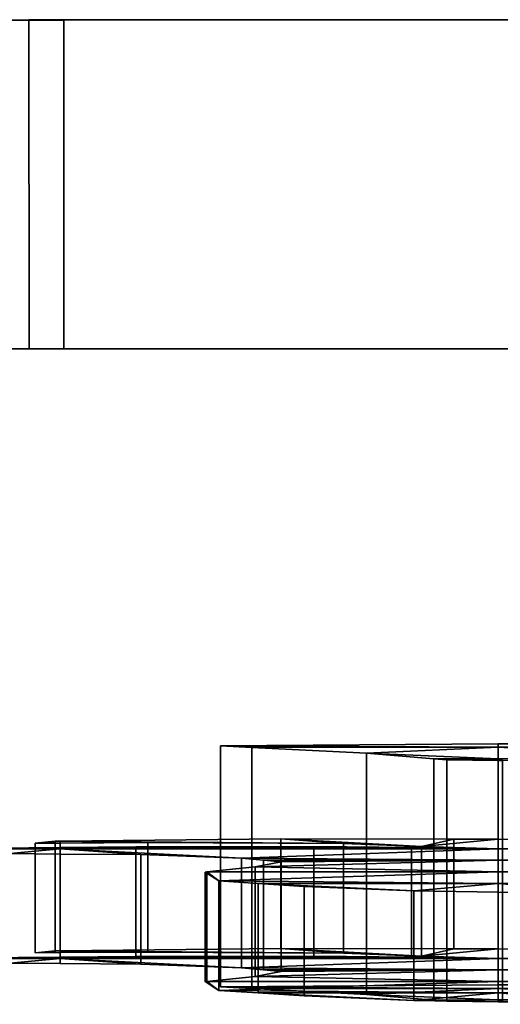
# Model space of a CAD drawing. Units: metres. Extents: x -26.4 to 26.4, y -5.1 to 5.1.
# Drawn here: x -20.1 to -17.9, y 0.6 to 5.1 of the extents above; entities that cross this region are included whole.
import ezdxf

# ---------------------------------------------------------------- set-up
doc = ezdxf.new("R2010")
doc.units = ezdxf.units.M
for name, color, linetype in [('KDHRSEHOOF', 4, 'CONTINUOUS'), ('KDHRSERNNR', 5, 'CONTINUOUS'), ('KDHRSETAIL', 8, 'CONTINUOUS')]:
    doc.layers.add(name, color=color, linetype=linetype)

msp = doc.modelspace()

# ---------------------------------------------------------------- linework, layer by layer
at = {"layer": 'KDHRSEHOOF'}
for points in [[(-17.9068, 1.79968, -14.47), (-17.9067, 0.699667, -14.47), (-19.1745, 0.690513, -14.1283), (-19.1746, 1.79053, -14.1283)], [(-17.9068, 1.78323, -13.8442), (-17.9068, 1.79968, -14.47), (-19.1746, 1.79053, -14.1283)], [(-15.9068, 1.81409, -15.0091), (-15.9067, 0.714082, -15.0091), (-17.9067, 0.699667, -14.47), (-17.9068, 1.79968, -14.47)], [(-15.9068, 1.78346, -13.8442), (-15.9068, 1.81409, -15.0091), (-17.9068, 1.79968, -14.47)], [(-17.9068, 1.79968, -14.47), (-17.9067, 0.699667, -14.47), (-15.9067, 0.683474, -13.8442), (-15.9068, 1.78346, -13.8442)], [(-15.9068, 1.78346, -13.8442), (-15.9067, 0.683474, -13.8442), (-17.9067, 0.699667, -14.47), (-17.9068, 1.79968, -14.47)], [(-17.9068, 1.79968, -14.47), (-17.9067, 0.699667, -14.47), (-17.9067, 0.683212, -13.8442), (-17.9068, 1.78323, -13.8442)], [(-17.9068, 1.78323, -13.8442), (-17.9067, 0.683212, -13.8442), (-17.9067, 0.699667, -14.47), (-17.9068, 1.79968, -14.47)], [(-17.9068, 1.78323, -13.8442), (-15.9068, 1.78346, -13.8442), (-17.9068, 1.79968, -14.47)], [(-19.1746, 1.79053, -14.1283), (-19.1745, 0.690513, -14.1283), (-17.9067, 0.683212, -13.8442), (-17.9068, 1.78323, -13.8442)], [(-17.9068, 1.78323, -13.8442), (-17.9067, 0.683212, -13.8442), (-19.1745, 0.690513, -14.1283), (-19.1746, 1.79053, -14.1283)], [(-19.1746, 1.79053, -14.1283), (-19.1745, 0.690513, -14.1283), (-19.031, 0.683057, -13.8442), (-19.0312, 1.78307, -13.8442)], [(-19.0312, 1.78307, -13.8442), (-17.9068, 1.78323, -13.8442), (-19.1746, 1.79053, -14.1283)], [(-17.9068, 1.78323, -13.8442), (-17.9067, 0.683212, -13.8442), (-19.031, 0.683057, -13.8442), (-19.0312, 1.78307, -13.8442)], [(-19.0312, 1.78307, -13.8442), (-19.031, 0.683057, -13.8442), (-17.9067, 0.683212, -13.8442), (-17.9068, 1.78323, -13.8442)], [(-17.9068, 1.78323, -13.8442), (-19.0312, 1.78307, -13.8442), (-18.5083, 1.75591, -12.8092)], [(-19.0312, 1.78307, -13.8442), (-19.031, 0.683057, -13.8442), (-18.5082, 0.655928, -12.8092), (-18.5083, 1.75591, -12.8092)], [(-17.9068, 1.78323, -13.8442), (-17.9067, 0.683212, -13.8442), (-18.5082, 0.655928, -12.8092), (-18.5083, 1.75591, -12.8092)], [(-18.5083, 1.75591, -12.8092), (-18.5082, 0.655928, -12.8092), (-17.9067, 0.683212, -13.8442), (-17.9068, 1.78323, -13.8442)], [(-17.9068, 1.73065, -11.8449), (-17.9068, 1.78323, -13.8442), (-18.5083, 1.75591, -12.8092)], [(-18.5083, 1.75591, -12.8092), (-18.5082, 0.655928, -12.8092), (-17.9067, 0.630637, -11.8449), (-17.9068, 1.73065, -11.8449)], [(-17.9068, 1.73065, -11.8449), (-17.9067, 0.630637, -11.8449), (-18.5082, 0.655928, -12.8092), (-18.5083, 1.75591, -12.8092)], [(-18.5083, 1.75591, -12.8092), (-18.5082, 0.655928, -12.8092), (-18.2009, 0.630596, -11.8449), (-18.201, 1.73061, -11.8449)], [(-18.201, 1.73061, -11.8449), (-17.9068, 1.73065, -11.8449), (-18.5083, 1.75591, -12.8092)], [(-15.9068, 1.78346, -13.8442), (-15.9067, 0.683474, -13.8442), (-17.9067, 0.683212, -13.8442), (-17.9068, 1.78323, -13.8442)], [(-17.9068, 1.78323, -13.8442), (-17.9067, 0.683212, -13.8442), (-15.9067, 0.683474, -13.8442), (-15.9068, 1.78346, -13.8442)], [(-15.9068, 1.7397, -12.1799), (-15.9068, 1.78346, -13.8442), (-17.9068, 1.78323, -13.8442)], [(-15.9068, 1.7397, -12.1799), (-15.9067, 0.639692, -12.1799), (-17.9067, 0.683212, -13.8442), (-17.9068, 1.78323, -13.8442)], [(-17.9068, 1.78323, -13.8442), (-17.9067, 0.683212, -13.8442), (-16.9355, 0.63077, -11.8449), (-16.9357, 1.73075, -11.8449)], [(-17.9068, 1.78323, -13.8442), (-17.9067, 0.683212, -13.8442), (-15.9067, 0.639692, -12.1799), (-15.9068, 1.7397, -12.1799)], [(-16.9357, 1.73075, -11.8449), (-16.9355, 0.63077, -11.8449), (-17.9067, 0.683212, -13.8442), (-17.9068, 1.78323, -13.8442)], [(-17.9068, 1.78323, -13.8442), (-17.9067, 0.683212, -13.8442), (-17.9067, 0.630637, -11.8449), (-17.9068, 1.73065, -11.8449)], [(-17.9068, 1.73065, -11.8449), (-17.9067, 0.630637, -11.8449), (-17.9067, 0.683212, -13.8442), (-17.9068, 1.78323, -13.8442)], [(-16.9357, 1.73075, -11.8449), (-15.9068, 1.7397, -12.1799), (-17.9068, 1.78323, -13.8442)], [(-17.9068, 1.73065, -11.8449), (-16.9357, 1.73075, -11.8449), (-17.9068, 1.78323, -13.8442)], [(-18.201, 1.73061, -11.8449), (-18.2009, 0.630596, -11.8449), (-17.9067, 0.630637, -11.8449), (-17.9068, 1.73065, -11.8449)], [(-17.9068, 1.73065, -11.8449), (-17.9067, 0.630637, -11.8449), (-18.2009, 0.630596, -11.8449), (-18.201, 1.73061, -11.8449)], [(-17.9068, 1.73065, -11.8449), (-18.201, 1.73061, -11.8449), (-18.1418, 1.72575, -11.6592)], [(-18.201, 1.73061, -11.8449), (-18.2009, 0.630596, -11.8449), (-18.1417, 0.625737, -11.6592), (-18.1418, 1.72575, -11.6592)], [(-17.9068, 1.73065, -11.8449), (-17.9067, 0.630637, -11.8449), (-18.1417, 0.625737, -11.6592), (-18.1418, 1.72575, -11.6592)], [(-18.1418, 1.72575, -11.6592), (-18.1417, 0.625737, -11.6592), (-17.9067, 0.630637, -11.8449), (-17.9068, 1.73065, -11.8449)], [(-17.9068, 1.72274, -11.5444), (-17.9068, 1.73065, -11.8449), (-18.1418, 1.72575, -11.6592)], [(-18.1418, 1.72575, -11.6592), (-18.1417, 0.625737, -11.6592), (-17.9067, 0.622756, -11.5444), (-17.9068, 1.72274, -11.5444)], [(-16.9357, 1.73075, -11.8449), (-17.9068, 1.73065, -11.8449), (-17.8874, 1.7225, -11.535)], [(-17.9068, 1.73065, -11.8449), (-17.9067, 0.630637, -11.8449), (-17.8873, 0.622492, -11.535), (-17.8874, 1.7225, -11.535)], [(-17.9068, 1.72274, -11.5444), (-17.9067, 0.622756, -11.5444), (-17.9067, 0.630637, -11.8449), (-17.9068, 1.73065, -11.8449)], [(-17.9068, 1.73065, -11.8449), (-17.9067, 0.630637, -11.8449), (-17.9067, 0.622756, -11.5444), (-17.9068, 1.72274, -11.5444)], [(-17.8874, 1.7225, -11.535), (-17.8873, 0.622492, -11.535), (-17.9067, 0.630637, -11.8449), (-17.9068, 1.73065, -11.8449)], [(-17.9068, 1.73065, -11.8449), (-17.9068, 1.72274, -11.5444), (-17.8874, 1.7225, -11.535)], [(-17.9068, 1.72274, -11.5444), (-17.9067, 0.622756, -11.5444), (-17.8873, 0.622492, -11.535), (-17.8874, 1.7225, -11.535)], [(-19.1745, 0.690513, -14.1283), (-17.9067, 0.699667, -14.47), (-17.9067, 0.683212, -13.8442)], [(-19.1745, 0.690513, -14.1283), (-17.9067, 0.683212, -13.8442), (-19.031, 0.683057, -13.8442)], [(-18.5082, 0.655928, -12.8092), (-19.031, 0.683057, -13.8442), (-17.9067, 0.683212, -13.8442)], [(-18.5082, 0.655928, -12.8092), (-17.9067, 0.683212, -13.8442), (-17.9067, 0.630637, -11.8449)], [(-17.9067, 0.699667, -14.47), (-15.9067, 0.714082, -15.0091), (-15.9067, 0.683474, -13.8442)], [(-17.9067, 0.699667, -14.47), (-15.9067, 0.683474, -13.8442), (-17.9067, 0.683212, -13.8442)], [(-17.9067, 0.683212, -13.8442), (-15.9067, 0.683474, -13.8442), (-15.9067, 0.639692, -12.1799)], [(-17.9067, 0.683212, -13.8442), (-15.9067, 0.639692, -12.1799), (-16.9355, 0.63077, -11.8449)], [(-17.9067, 0.683212, -13.8442), (-16.9355, 0.63077, -11.8449), (-17.9067, 0.630637, -11.8449)], [(-18.5082, 0.655928, -12.8092), (-17.9067, 0.630637, -11.8449), (-18.2009, 0.630596, -11.8449)], [(-18.1417, 0.625737, -11.6592), (-18.2009, 0.630596, -11.8449), (-17.9067, 0.630637, -11.8449)], [(-18.1417, 0.625737, -11.6592), (-17.9067, 0.630637, -11.8449), (-17.9067, 0.622756, -11.5444)], [(-17.8873, 0.622492, -11.535), (-17.9067, 0.630637, -11.8449), (-16.9355, 0.63077, -11.8449)], [(-17.8873, 0.622492, -11.535), (-17.9067, 0.622756, -11.5444), (-17.9067, 0.630637, -11.8449)]]:
    msp.add_3dface(points, dxfattribs=at)
at = {"layer": 'KDHRSERNNR'}
for points in [[(-26.3686, 5.10074, -11.3441), (-19.8906, 5.10066, -12.3718), (-11.8326, 5.10158, -14.3244)], [(-26.3686, 5.10074, -11.3441), (-11.8326, 5.10158, -14.3244), (-20.0493, 5.10155, -14.0895)], [(-26.3686, 5.10074, -11.3441), (-20.0493, 5.10155, -14.0895), (-20.0491, 3.60155, -14.0895), (-26.3684, 3.60074, -11.3442)], [(-26.3686, 5.10074, -11.3441), (-25.7112, 5.10068, -11.0325), (-24.6264, 5.10054, -11.0164), (-19.8906, 5.10066, -12.3718)], [(-19.8906, 5.10066, -12.3718), (-24.6264, 5.10054, -11.0164), (-24.6262, 3.60054, -11.0164), (-19.8904, 3.60066, -12.3718)], [(-11.8326, 5.10158, -14.3244), (-6.38125, 5.10243, -15.036), (-13.6994, 5.10238, -16.0686), (-20.0493, 5.10155, -14.0895)], [(-20.0493, 5.10155, -14.0895), (-13.6994, 5.10238, -16.0686), (-13.6992, 3.60238, -16.0686), (-20.0491, 3.60155, -14.0895)], [(-11.8326, 5.10158, -14.3244), (-19.8906, 5.10066, -12.3718), (-19.8904, 3.60066, -12.3718), (-11.8325, 3.60159, -14.3244)], [(-25.7111, 3.60068, -11.0325), (-26.3684, 3.60074, -11.3442), (-13.6992, 3.60238, -16.0686), (-7.31848, 3.60319, -17.2814)], [(-13.6992, 3.60238, -16.0686), (-26.3684, 3.60074, -11.3442), (-20.0491, 3.60155, -14.0895)], [(-25.7111, 3.60068, -11.0325), (-7.31848, 3.60319, -17.2814), (-19.8904, 3.60066, -12.3718)], [(-25.7111, 3.60068, -11.0325), (-19.8904, 3.60066, -12.3718), (-24.6262, 3.60054, -11.0164)], [(-11.8325, 3.60159, -14.3244), (-19.8904, 3.60066, -12.3718), (-7.31848, 3.60319, -17.2814), (-0.907043, 3.60402, -17.7279)]]:
    msp.add_3dface(points, dxfattribs=at)
at = {"layer": 'KDHRSETAIL'}
for points in [[(-19.9068, 1.355, -5.17718), (-19.9068, 0.855009, -5.17718), (-20.0207, 0.846224, -4.84354), (-20.0207, 1.34621, -4.84355)], [(-20.0207, 1.34621, -4.84355), (-20.0207, 0.846224, -4.84354), (-19.9068, 0.855009, -5.17718), (-19.9068, 1.355, -5.17718)], [(-19.9068, 1.34671, -4.86107), (-19.9068, 1.355, -5.17718), (-20.0207, 1.34621, -4.84355)], [(-19.9068, 1.355, -5.17718), (-19.9302, 1.35478, -5.16834), (-20.0207, 1.34621, -4.84355)], [(-19.9302, 1.35478, -5.16834), (-19.9302, 0.854789, -5.16834), (-20.0207, 0.846224, -4.84354), (-20.0207, 1.34621, -4.84355)], [(-19.9068, 1.355, -5.17718), (-19.9068, 0.855009, -5.17718), (-19.9302, 0.854789, -5.16834), (-19.9302, 1.35478, -5.16834)], [(-18.899, 1.36515, -5.5578), (-18.899, 0.865162, -5.55779), (-19.9068, 0.855009, -5.17718), (-19.9068, 1.355, -5.17718)], [(-18.899, 1.36515, -5.5578), (-19.9068, 1.355, -5.17718), (-18.6125, 1.34414, -4.75756)], [(-19.9068, 1.355, -5.17718), (-19.9068, 0.855009, -5.17718), (-18.6125, 0.844145, -4.75756), (-18.6125, 1.34414, -4.75756)], [(-19.9068, 1.355, -5.17718), (-19.9068, 0.855009, -5.17718), (-19.5069, 0.848383, -4.92262), (-19.5069, 1.34837, -4.92261)], [(-18.6125, 1.34414, -4.75756), (-18.6125, 0.844145, -4.75756), (-19.9068, 0.855009, -5.17718), (-19.9068, 1.355, -5.17718)], [(-19.9068, 1.355, -5.17718), (-19.9068, 0.855009, -5.17718), (-19.9068, 0.846717, -4.86108), (-19.9068, 1.34671, -4.86107)], [(-19.5069, 1.34837, -4.92261), (-19.5069, 0.848383, -4.92262), (-19.9068, 0.855009, -5.17718), (-19.9068, 1.355, -5.17718)], [(-19.9068, 1.34671, -4.86107), (-19.9068, 0.846717, -4.86108), (-19.9068, 0.855009, -5.17718), (-19.9068, 1.355, -5.17718)], [(-19.9068, 1.355, -5.17718), (-19.5069, 1.34837, -4.92261), (-18.6125, 1.34414, -4.75756)], [(-19.9068, 1.355, -5.17718), (-19.9068, 1.34671, -4.86107), (-19.5069, 1.34837, -4.92261)], [(-19.9068, 1.34671, -4.86107), (-19.9068, 0.846717, -4.86108), (-19.5069, 0.848383, -4.92262), (-19.5069, 1.34837, -4.92261)], [(-19.5069, 1.34837, -4.92261), (-19.5069, 0.848383, -4.92262), (-18.6125, 0.844145, -4.75756), (-18.6125, 1.34414, -4.75756)], [(-18.1092, 1.36455, -5.53119), (-18.1092, 0.864561, -5.5312), (-18.899, 0.865162, -5.55779), (-18.899, 1.36515, -5.5578)], [(-18.899, 1.36515, -5.5578), (-18.899, 0.865162, -5.55779), (-18.2577, 0.830173, -4.22495), (-18.2577, 1.33019, -4.22494)], [(-18.6125, 1.34414, -4.75756), (-18.6125, 0.844145, -4.75756), (-18.899, 0.865162, -5.55779), (-18.899, 1.36515, -5.5578)], [(-18.899, 1.36515, -5.5578), (-18.899, 0.865162, -5.55779), (-18.6125, 0.844145, -4.75756), (-18.6125, 1.34414, -4.75756)], [(-18.2577, 1.33019, -4.22494), (-18.2577, 0.830173, -4.22495), (-18.899, 0.865162, -5.55779), (-18.899, 1.36515, -5.5578)], [(-18.1092, 1.36455, -5.53119), (-18.899, 1.36515, -5.5578), (-18.2577, 1.33019, -4.22494)], [(-18.899, 1.36515, -5.5578), (-18.6125, 1.34414, -4.75756), (-18.2577, 1.33019, -4.22494)], [(-18.2577, 1.33019, -4.22494), (-18.2577, 0.830173, -4.22495), (-18.1092, 0.864561, -5.5312), (-18.1092, 1.36455, -5.53119)], [(-18.1092, 1.36455, -5.53119), (-18.1092, 0.864561, -5.5312), (-18.2577, 0.830173, -4.22495), (-18.2577, 1.33019, -4.22494)], [(-17.9068, 1.36352, -5.49072), (-18.1092, 1.36455, -5.53119), (-18.2577, 1.33019, -4.22494)], [(-17.9068, 1.36352, -5.49072), (-17.9068, 0.863497, -5.49072), (-18.2577, 0.830173, -4.22495), (-18.2577, 1.33019, -4.22494)], [(-18.2577, 1.33019, -4.22494), (-18.2577, 0.830173, -4.22495), (-17.9068, 0.863497, -5.49072), (-17.9068, 1.36352, -5.49072)], [(-17.9068, 1.32046, -3.85293), (-17.9068, 1.36352, -5.49072), (-18.2577, 1.33019, -4.22494)], [(-17.9068, 1.36352, -5.49072), (-17.9068, 0.863497, -5.49072), (-18.1092, 0.864561, -5.5312), (-18.1092, 1.36455, -5.53119)], [(-15.9068, 1.34156, -4.64592), (-15.9068, 0.841566, -4.64592), (-17.9068, 0.863497, -5.49072), (-17.9068, 1.36352, -5.49072)], [(-17.9068, 1.36352, -5.49072), (-17.9068, 0.863497, -5.49072), (-15.9068, 0.820701, -3.85291), (-15.9068, 1.32072, -3.85292)], [(-15.9068, 1.32072, -3.85292), (-15.9068, 0.820701, -3.85291), (-17.9068, 0.863497, -5.49072), (-17.9068, 1.36352, -5.49072)], [(-17.9068, 1.36352, -5.49072), (-17.9068, 0.863497, -5.49072), (-17.9068, 0.82044, -3.85293), (-17.9068, 1.32046, -3.85293)], [(-16.1339, 1.34633, -4.82841), (-16.1339, 0.846337, -4.82841), (-17.9068, 0.863497, -5.49072), (-17.9068, 1.36352, -5.49072)], [(-17.9068, 1.36352, -5.49072), (-17.9068, 0.863497, -5.49072), (-15.9068, 0.841566, -4.64592), (-15.9068, 1.34156, -4.64592)], [(-17.0659, 1.35921, -5.32255), (-17.0659, 0.859196, -5.32256), (-17.9068, 0.863497, -5.49072), (-17.9068, 1.36352, -5.49072)], [(-17.9068, 1.36352, -5.49072), (-17.9068, 0.863497, -5.49072), (-16.1339, 0.846337, -4.82841), (-16.1339, 1.34633, -4.82841)], [(-17.9068, 1.32046, -3.85293), (-17.9068, 0.82044, -3.85293), (-17.9068, 0.863497, -5.49072), (-17.9068, 1.36352, -5.49072)], [(-17.9068, 1.32046, -3.85293), (-15.9068, 1.32072, -3.85292), (-17.9068, 1.36352, -5.49072)], [(-15.9068, 1.32072, -3.85292), (-15.9068, 1.34156, -4.64592), (-17.9068, 1.36352, -5.49072)], [(-15.9068, 1.34156, -4.64592), (-16.1339, 1.34633, -4.82841), (-17.9068, 1.36352, -5.49072)], [(-16.1339, 1.34633, -4.82841), (-17.0659, 1.35921, -5.32255), (-17.9068, 1.36352, -5.49072)], [(-20.5038, 1.32013, -3.85295), (-19.9068, 1.3202, -3.85295), (-20.4843, 1.32071, -3.87568)], [(-19.9068, 1.3202, -3.85295), (-19.9068, 0.820208, -3.85295), (-20.5038, 0.820109, -3.85295), (-20.5038, 1.32013, -3.85295)], [(-20.5038, 1.32013, -3.85295), (-20.5038, 0.820109, -3.85295), (-19.9068, 0.820208, -3.85295), (-19.9068, 1.3202, -3.85295)], [(-19.9068, 1.3202, -3.85295), (-20.5038, 1.32013, -3.85295), (-20.1346, 1.29815, -3.01547)], [(-19.9068, 1.32568, -4.06131), (-19.9068, 0.825663, -4.06131), (-20.4843, 0.82072, -3.87568), (-20.4843, 1.32071, -3.87568)], [(-19.9068, 1.3202, -3.85295), (-19.9068, 1.32568, -4.06131), (-20.4843, 1.32071, -3.87568)], [(-20.4843, 1.32071, -3.87568), (-20.4843, 0.82072, -3.87568), (-19.9068, 0.820208, -3.85295), (-19.9068, 1.3202, -3.85295)], [(-19.9068, 1.3202, -3.85295), (-19.9068, 0.820208, -3.85295), (-20.4843, 0.82072, -3.87568), (-20.4843, 1.32071, -3.87568)], [(-20.1346, 1.29815, -3.01547), (-20.1346, 0.798136, -3.01547), (-19.9068, 0.820208, -3.85295), (-19.9068, 1.3202, -3.85295)], [(-19.9068, 1.3202, -3.85295), (-19.9068, 0.820208, -3.85295), (-20.1346, 0.798136, -3.01547), (-20.1346, 1.29815, -3.01547)], [(-19.9068, 1.29643, -2.94876), (-19.9068, 1.3202, -3.85295), (-20.1346, 1.29815, -3.01547)], [(-20.0207, 1.34621, -4.84355), (-20.0207, 0.846224, -4.84354), (-19.9068, 0.846717, -4.86108), (-19.9068, 1.34671, -4.86107)], [(-18.7489, 1.33007, -4.22224), (-18.7489, 0.830046, -4.22224), (-19.9068, 0.825663, -4.06131), (-19.9068, 1.32568, -4.06131)], [(-19.9068, 1.32568, -4.06131), (-19.9068, 0.825663, -4.06131), (-18.7489, 0.830046, -4.22224), (-18.7489, 1.33007, -4.22224)], [(-18.3025, 1.32667, -4.09149), (-18.7489, 1.33007, -4.22224), (-19.9068, 1.32568, -4.06131)], [(-18.7489, 1.33007, -4.22224), (-19.5613, 1.32863, -4.17237), (-19.9068, 1.32568, -4.06131)], [(-19.5613, 1.32863, -4.17237), (-19.5613, 0.828645, -4.17237), (-19.9068, 0.825663, -4.06131), (-19.9068, 1.32568, -4.06131)], [(-18.3025, 1.32667, -4.09149), (-18.3025, 0.826681, -4.09149), (-19.9068, 0.825663, -4.06131), (-19.9068, 1.32568, -4.06131)], [(-19.9068, 1.32568, -4.06131), (-19.9068, 0.825663, -4.06131), (-18.3025, 0.826681, -4.09149), (-18.3025, 1.32667, -4.09149)], [(-17.9068, 1.32046, -3.85293), (-18.3025, 1.32667, -4.09149), (-19.9068, 1.32568, -4.06131)], [(-19.9068, 1.32568, -4.06131), (-19.9068, 0.825663, -4.06131), (-17.9068, 0.82044, -3.85293), (-17.9068, 1.32046, -3.85293)], [(-17.9068, 1.32046, -3.85293), (-17.9068, 0.82044, -3.85293), (-19.9068, 0.825663, -4.06131), (-19.9068, 1.32568, -4.06131)], [(-19.9068, 1.32568, -4.06131), (-19.9068, 0.825663, -4.06131), (-19.9068, 0.820208, -3.85295), (-19.9068, 1.3202, -3.85295)], [(-19.9068, 1.3202, -3.85295), (-19.9068, 0.820208, -3.85295), (-19.9068, 0.825663, -4.06131), (-19.9068, 1.32568, -4.06131)], [(-19.9068, 1.3202, -3.85295), (-17.9068, 1.32046, -3.85293), (-19.9068, 1.32568, -4.06131)], [(-17.9068, 1.32046, -3.85293), (-17.9068, 0.82044, -3.85293), (-19.9068, 0.820208, -3.85295), (-19.9068, 1.3202, -3.85295)], [(-19.9068, 1.3202, -3.85295), (-19.9068, 0.820208, -3.85295), (-17.9068, 0.82044, -3.85293), (-17.9068, 1.32046, -3.85293)], [(-17.9068, 1.32046, -3.85293), (-19.9068, 1.3202, -3.85295), (-19.0793, 1.27706, -2.20855)], [(-19.9068, 1.3202, -3.85295), (-19.9068, 0.820208, -3.85295), (-19.0793, 0.777068, -2.20855), (-19.0793, 1.27706, -2.20855)], [(-19.9068, 1.3202, -3.85295), (-19.9068, 0.820208, -3.85295), (-19.5393, 0.793645, -2.84114), (-19.5393, 1.29364, -2.84113)], [(-19.0793, 1.27706, -2.20855), (-19.0793, 0.777068, -2.20855), (-19.9068, 0.820208, -3.85295), (-19.9068, 1.3202, -3.85295)], [(-19.9068, 1.3202, -3.85295), (-19.9068, 0.820208, -3.85295), (-19.9068, 0.796413, -2.94876), (-19.9068, 1.29643, -2.94876)], [(-19.5393, 1.29364, -2.84113), (-19.5393, 0.793645, -2.84114), (-19.9068, 0.820208, -3.85295), (-19.9068, 1.3202, -3.85295)], [(-19.9068, 1.29643, -2.94876), (-19.9068, 0.796413, -2.94876), (-19.9068, 0.820208, -3.85295), (-19.9068, 1.3202, -3.85295)], [(-19.9068, 1.3202, -3.85295), (-19.5393, 1.29364, -2.84113), (-19.0793, 1.27706, -2.20855)], [(-19.9068, 1.3202, -3.85295), (-19.9068, 1.29643, -2.94876), (-19.5393, 1.29364, -2.84113)], [(-18.7489, 1.33007, -4.22224), (-18.7489, 0.830046, -4.22224), (-19.5613, 0.828645, -4.17237), (-19.5613, 1.32863, -4.17237)], [(-19.0793, 1.27706, -2.20855), (-19.0793, 0.777068, -2.20855), (-17.9068, 0.82044, -3.85293), (-17.9068, 1.32046, -3.85293)], [(-17.9068, 1.32046, -3.85293), (-17.9068, 0.82044, -3.85293), (-19.0793, 0.777068, -2.20855), (-19.0793, 1.27706, -2.20855)], [(-17.9068, 1.26788, -1.85362), (-17.9068, 1.32046, -3.85293), (-19.0793, 1.27706, -2.20855)], [(-18.3025, 1.32667, -4.09149), (-18.3025, 0.826681, -4.09149), (-18.7489, 0.830046, -4.22224), (-18.7489, 1.33007, -4.22224)], [(-18.6125, 1.34414, -4.75756), (-18.6125, 0.844145, -4.75756), (-18.2577, 0.830173, -4.22495), (-18.2577, 1.33019, -4.22494)], [(-18.2577, 1.33019, -4.22494), (-18.2577, 0.830173, -4.22495), (-18.3025, 0.826681, -4.09149), (-18.3025, 1.32667, -4.09149)], [(-17.9068, 1.32046, -3.85293), (-18.2577, 1.33019, -4.22494), (-18.3025, 1.32667, -4.09149)], [(-17.9068, 1.32046, -3.85293), (-17.9068, 0.82044, -3.85293), (-18.3025, 0.826681, -4.09149), (-18.3025, 1.32667, -4.09149)], [(-18.3025, 1.32667, -4.09149), (-18.3025, 0.826681, -4.09149), (-17.9068, 0.82044, -3.85293), (-17.9068, 1.32046, -3.85293)], [(-18.2577, 1.33019, -4.22494), (-18.2577, 0.830173, -4.22495), (-17.9068, 0.82044, -3.85293), (-17.9068, 1.32046, -3.85293)], [(-17.9068, 1.32046, -3.85293), (-17.9068, 0.82044, -3.85293), (-18.2577, 0.830173, -4.22495), (-18.2577, 1.33019, -4.22494)], [(-15.9068, 1.32072, -3.85292), (-15.9068, 0.820701, -3.85291), (-17.9068, 0.82044, -3.85293), (-17.9068, 1.32046, -3.85293)], [(-17.9068, 1.32046, -3.85293), (-17.9068, 0.82044, -3.85293), (-15.9068, 0.820701, -3.85291), (-15.9068, 1.32072, -3.85292)], [(-15.9068, 1.26814, -1.85361), (-15.9068, 1.32072, -3.85292), (-17.9068, 1.32046, -3.85293)], [(-17.9068, 1.32046, -3.85293), (-17.9068, 0.82044, -3.85293), (-15.9068, 0.768154, -1.8536), (-15.9068, 1.26814, -1.85361)], [(-15.9068, 1.26814, -1.85361), (-15.9068, 0.768154, -1.8536), (-17.9068, 0.82044, -3.85293), (-17.9068, 1.32046, -3.85293)], [(-17.9068, 1.32046, -3.85293), (-17.9068, 0.82044, -3.85293), (-17.9068, 0.767893, -1.85362), (-17.9068, 1.26788, -1.85362)], [(-17.9068, 1.26788, -1.85362), (-17.9068, 0.767893, -1.85362), (-17.9068, 0.82044, -3.85293), (-17.9068, 1.32046, -3.85293)], [(-17.9068, 1.26788, -1.85362), (-15.9068, 1.26814, -1.85361), (-17.9068, 1.32046, -3.85293)], [(-20.1346, 1.29815, -3.01547), (-20.1346, 0.798136, -3.01547), (-19.9068, 0.796413, -2.94876), (-19.9068, 1.29643, -2.94876)], [(-19.9068, 1.29643, -2.94876), (-19.9068, 0.796413, -2.94876), (-19.5393, 0.793645, -2.84114), (-19.5393, 1.29364, -2.84113)], [(-19.5393, 1.29364, -2.84113), (-19.5393, 0.793645, -2.84114), (-19.0793, 0.777068, -2.20855), (-19.0793, 1.27706, -2.20855)], [(-19.0793, 1.27706, -2.20855), (-19.0793, 0.777068, -2.20855), (-17.9068, 0.767893, -1.85362), (-17.9068, 1.26788, -1.85362)], [(-17.9068, 1.26788, -1.85362), (-17.9068, 0.767893, -1.85362), (-19.0793, 0.777068, -2.20855), (-19.0793, 1.27706, -2.20855)], [(-19.0793, 1.27706, -2.20855), (-19.0793, 0.777068, -2.20855), (-18.9786, 0.76776, -1.85363), (-18.9787, 1.26775, -1.85363)], [(-18.9787, 1.26775, -1.85363), (-17.9068, 1.26788, -1.85362), (-19.0793, 1.27706, -2.20855)], [(-17.9068, 1.26788, -1.85362), (-17.9068, 0.767893, -1.85362), (-19.0167, 0.7385, -0.740948), (-19.0167, 1.23849, -0.740949)], [(-19.0167, 1.23849, -0.740949), (-19.0167, 0.7385, -0.740948), (-17.9068, 0.767893, -1.85362), (-17.9068, 1.26788, -1.85362)], [(-17.9069, 1.21534, 0.145692), (-17.9068, 1.26788, -1.85362), (-19.0167, 1.23849, -0.740949)], [(-17.9068, 1.26788, -1.85362), (-18.8971, 1.2602, -1.56608), (-19.0167, 1.23849, -0.740949)], [(-18.8971, 1.2602, -1.56608), (-18.8971, 0.760207, -1.56607), (-19.0167, 0.7385, -0.740948), (-19.0167, 1.23849, -0.740949)], [(-18.9787, 1.26775, -1.85363), (-18.9786, 0.76776, -1.85363), (-17.9068, 0.767893, -1.85362), (-17.9068, 1.26788, -1.85362)], [(-17.9068, 1.26788, -1.85362), (-17.9068, 0.767893, -1.85362), (-18.9786, 0.76776, -1.85363), (-18.9787, 1.26775, -1.85363)], [(-17.9068, 1.26788, -1.85362), (-18.9787, 1.26775, -1.85363), (-18.8971, 1.2602, -1.56608)], [(-18.9787, 1.26775, -1.85363), (-18.9786, 0.76776, -1.85363), (-18.8971, 0.760207, -1.56607), (-18.8971, 1.2602, -1.56608)], [(-17.9068, 1.26788, -1.85362), (-17.9068, 0.767893, -1.85362), (-18.8971, 0.760207, -1.56607), (-18.8971, 1.2602, -1.56608)], [(-18.8971, 1.2602, -1.56608), (-18.8971, 0.760207, -1.56607), (-17.9068, 0.767893, -1.85362), (-17.9068, 1.26788, -1.85362)], [(-17.9068, 1.26788, -1.85362), (-17.9068, 0.767893, -1.85362), (-17.9068, 0.715317, 0.145695), (-17.9069, 1.21534, 0.145692)], [(-17.9069, 1.21534, 0.145692), (-17.9068, 0.715317, 0.145695), (-17.9068, 0.767893, -1.85362), (-17.9068, 1.26788, -1.85362)], [(-17.9069, 1.21534, 0.145692), (-15.9068, 1.21557, 0.145708), (-17.9068, 1.26788, -1.85362)], [(-17.9068, 1.26788, -1.85362), (-17.9068, 0.767893, -1.85362), (-15.9068, 0.768154, -1.8536), (-15.9068, 1.26814, -1.85361)], [(-15.9068, 1.26814, -1.85361), (-15.9068, 0.768154, -1.8536), (-17.9068, 0.767893, -1.85362), (-17.9068, 1.26788, -1.85362)], [(-15.9068, 1.21557, 0.145708), (-15.9068, 1.26814, -1.85361), (-17.9068, 1.26788, -1.85362)], [(-15.9068, 1.21557, 0.145708), (-15.9068, 0.715578, 0.145695), (-17.9068, 0.767893, -1.85362), (-17.9068, 1.26788, -1.85362)], [(-17.9068, 1.26788, -1.85362), (-17.9068, 0.767893, -1.85362), (-15.9068, 0.715578, 0.145695), (-15.9068, 1.21557, 0.145708)], [(-19.2369, 1.21515, 0.145677), (-19.2368, 0.715165, 0.145679), (-19.2446, 0.714321, 0.177021), (-19.2447, 1.21434, 0.177019)], [(-19.2369, 1.21515, 0.145677), (-19.2447, 1.21434, 0.177019), (-19.183, 1.17422, 1.7025)], [(-19.2447, 1.21434, 0.177019), (-19.2446, 0.714321, 0.177021), (-19.1829, 0.674231, 1.70249), (-19.183, 1.17422, 1.7025)], [(-19.0167, 1.23849, -0.740949), (-19.0167, 0.7385, -0.740948), (-19.2368, 0.715165, 0.145679), (-19.2369, 1.21515, 0.145677)], [(-19.2369, 1.21515, 0.145677), (-17.9069, 1.21534, 0.145692), (-19.0167, 1.23849, -0.740949)], [(-17.9069, 1.21534, 0.145692), (-17.9068, 0.715317, 0.145695), (-19.2368, 0.715165, 0.145679), (-19.2369, 1.21515, 0.145677)], [(-19.2369, 1.21515, 0.145677), (-19.2368, 0.715165, 0.145679), (-17.9068, 0.715317, 0.145695), (-17.9069, 1.21534, 0.145692)], [(-17.9069, 1.21534, 0.145692), (-19.2369, 1.21515, 0.145677), (-19.183, 1.17422, 1.7025)], [(-19.2369, 1.21515, 0.145677), (-19.2368, 0.715165, 0.145679), (-19.1829, 0.674231, 1.70249), (-19.183, 1.17422, 1.7025)], [(-19.183, 1.17422, 1.7025), (-19.1829, 0.674231, 1.70249), (-19.2368, 0.715165, 0.145679), (-19.2369, 1.21515, 0.145677)], [(-17.9069, 1.21534, 0.145692), (-17.9068, 0.715317, 0.145695), (-19.1829, 0.674231, 1.70249), (-19.183, 1.17422, 1.7025)], [(-19.183, 1.17422, 1.7025), (-19.1829, 0.674231, 1.70249), (-17.9068, 0.715317, 0.145695), (-17.9069, 1.21534, 0.145692)], [(-17.9069, 1.16276, 2.145), (-17.9069, 1.21534, 0.145692), (-19.183, 1.17422, 1.7025)], [(-19.0167, 1.23849, -0.740949), (-19.0167, 0.7385, -0.740948), (-17.9068, 0.715317, 0.145695), (-17.9069, 1.21534, 0.145692)], [(-17.9069, 1.21534, 0.145692), (-17.9068, 0.715317, 0.145695), (-19.0167, 0.7385, -0.740948), (-19.0167, 1.23849, -0.740949)], [(-17.9069, 1.21534, 0.145692), (-17.9068, 0.715317, 0.145695), (-15.9068, 0.715578, 0.145695), (-15.9068, 1.21557, 0.145708)], [(-15.9068, 1.21557, 0.145708), (-15.9068, 0.715578, 0.145695), (-17.9068, 0.715317, 0.145695), (-17.9069, 1.21534, 0.145692)], [(-15.9069, 1.21232, 0.269334), (-15.9068, 1.21557, 0.145708), (-17.9069, 1.21534, 0.145692)], [(-15.9069, 1.17112, 1.83636), (-15.9068, 0.671133, 1.83637), (-17.9068, 0.715317, 0.145695), (-17.9069, 1.21534, 0.145692)], [(-17.9069, 1.21534, 0.145692), (-17.9068, 0.715317, 0.145695), (-15.9068, 0.663002, 2.14501), (-15.9069, 1.16302, 2.145)], [(-15.9069, 1.16302, 2.145), (-15.9068, 0.663002, 2.14501), (-17.9068, 0.715317, 0.145695), (-17.9069, 1.21534, 0.145692)], [(-17.9069, 1.21534, 0.145692), (-17.9068, 0.715317, 0.145695), (-17.9068, 0.662771, 2.14499), (-17.9069, 1.16276, 2.145)], [(-16.338, 1.18222, 1.41251), (-16.3379, 0.682205, 1.41251), (-17.9068, 0.715317, 0.145695), (-17.9069, 1.21534, 0.145692)], [(-17.9069, 1.21534, 0.145692), (-17.9068, 0.715317, 0.145695), (-15.9068, 0.671133, 1.83637), (-15.9069, 1.17112, 1.83636)], [(-17.9069, 1.16276, 2.145), (-17.9068, 0.662771, 2.14499), (-17.9068, 0.715317, 0.145695), (-17.9069, 1.21534, 0.145692)], [(-16.1741, 1.20642, 0.492433), (-16.1741, 0.70643, 0.492435), (-17.9068, 0.715317, 0.145695), (-17.9069, 1.21534, 0.145692)], [(-17.9069, 1.21534, 0.145692), (-17.9068, 0.715317, 0.145695), (-16.3379, 0.682205, 1.41251), (-16.338, 1.18222, 1.41251)], [(-15.9069, 1.21232, 0.269334), (-15.9068, 0.712331, 0.269337), (-17.9068, 0.715317, 0.145695), (-17.9069, 1.21534, 0.145692)], [(-17.9069, 1.21534, 0.145692), (-17.9068, 0.715317, 0.145695), (-16.1741, 0.70643, 0.492435), (-16.1741, 1.20642, 0.492433)], [(-17.9069, 1.21534, 0.145692), (-17.9068, 0.715317, 0.145695), (-15.9068, 0.712331, 0.269337), (-15.9069, 1.21232, 0.269334)], [(-15.9069, 1.16302, 2.145), (-15.9069, 1.17112, 1.83636), (-17.9069, 1.21534, 0.145692)], [(-17.9069, 1.16276, 2.145), (-15.9069, 1.16302, 2.145), (-17.9069, 1.21534, 0.145692)], [(-15.9069, 1.17112, 1.83636), (-16.338, 1.18222, 1.41251), (-17.9069, 1.21534, 0.145692)], [(-16.338, 1.18222, 1.41251), (-16.1741, 1.20642, 0.492433), (-17.9069, 1.21534, 0.145692)], [(-16.1741, 1.20642, 0.492433), (-15.9069, 1.21232, 0.269334), (-17.9069, 1.21534, 0.145692)], [(-19.183, 1.17422, 1.7025), (-19.1829, 0.674231, 1.70249), (-17.9068, 0.662771, 2.14499), (-17.9069, 1.16276, 2.145)], [(-17.9069, 1.16276, 2.145), (-17.9068, 0.662771, 2.14499), (-19.1829, 0.674231, 1.70249), (-19.183, 1.17422, 1.7025)], [(-19.183, 1.17422, 1.7025), (-19.1829, 0.674231, 1.70249), (-19.0024, 0.662617, 2.14499), (-19.0024, 1.16261, 2.14499)], [(-19.0024, 1.16261, 2.14499), (-17.9069, 1.16276, 2.145), (-19.183, 1.17422, 1.7025)], [(-17.9069, 1.16276, 2.145), (-17.9068, 0.662771, 2.14499), (-19.0024, 0.662617, 2.14499), (-19.0024, 1.16261, 2.14499)], [(-19.0024, 1.16261, 2.14499), (-19.0024, 0.662617, 2.14499), (-17.9068, 0.662771, 2.14499), (-17.9069, 1.16276, 2.145)], [(-17.9069, 1.16276, 2.145), (-19.0024, 1.16261, 2.14499), (-18.2916, 1.12893, 3.42941)], [(-19.0024, 1.16261, 2.14499), (-19.0024, 0.662617, 2.14499), (-18.2915, 0.628945, 3.42941), (-18.2916, 1.12893, 3.42941)], [(-19.0024, 1.16261, 2.14499), (-19.0024, 0.662617, 2.14499), (-18.7921, 0.649089, 2.66046), (-18.7922, 1.14908, 2.66046)], [(-18.2916, 1.12893, 3.42941), (-18.2915, 0.628945, 3.42941), (-19.0024, 0.662617, 2.14499), (-19.0024, 1.16261, 2.14499)], [(-19.0024, 1.16261, 2.14499), (-18.7922, 1.14908, 2.66046), (-18.2916, 1.12893, 3.42941)], [(-18.7922, 1.14908, 2.66046), (-18.7921, 0.649089, 2.66046), (-18.2915, 0.628945, 3.42941), (-18.2916, 1.12893, 3.42941)], [(-18.2916, 1.12893, 3.42941), (-18.2915, 0.628945, 3.42941), (-17.9068, 0.662771, 2.14499), (-17.9069, 1.16276, 2.145)], [(-17.9069, 1.16276, 2.145), (-17.9068, 0.662771, 2.14499), (-18.2915, 0.628945, 3.42941), (-18.2916, 1.12893, 3.42941)], [(-17.9069, 1.12197, 3.69633), (-17.9069, 1.16276, 2.145), (-18.2916, 1.12893, 3.42941)], [(-18.2916, 1.12893, 3.42941), (-18.2915, 0.628945, 3.42941), (-17.9068, 0.621983, 3.69634), (-17.9069, 1.12197, 3.69633)], [(-17.9069, 1.16276, 2.145), (-17.9068, 0.662771, 2.14499), (-15.9068, 0.663002, 2.14501), (-15.9069, 1.16302, 2.145)], [(-15.9069, 1.16302, 2.145), (-15.9068, 0.663002, 2.14501), (-17.9068, 0.662771, 2.14499), (-17.9069, 1.16276, 2.145)], [(-15.9069, 1.16302, 2.145), (-17.9069, 1.16276, 2.145), (-17.2985, 1.11095, 4.11848)], [(-17.9069, 1.16276, 2.145), (-17.9068, 0.662771, 2.14499), (-17.2984, 0.61096, 4.11847), (-17.2985, 1.11095, 4.11848)], [(-17.9069, 1.16276, 2.145), (-17.9068, 0.662771, 2.14499), (-17.9068, 0.621983, 3.69634), (-17.9069, 1.12197, 3.69633)], [(-17.2985, 1.11095, 4.11848), (-17.2984, 0.61096, 4.11847), (-17.9068, 0.662771, 2.14499), (-17.9069, 1.16276, 2.145)], [(-17.9069, 1.12197, 3.69633), (-17.9068, 0.621983, 3.69634), (-17.9068, 0.662771, 2.14499), (-17.9069, 1.16276, 2.145)], [(-17.9069, 1.16276, 2.145), (-17.9069, 1.12197, 3.69633), (-17.2985, 1.11095, 4.11848)], [(-17.9069, 1.12197, 3.69633), (-17.9068, 0.621983, 3.69634), (-17.2984, 0.61096, 4.11847), (-17.2985, 1.11095, 4.11848)], [(-20.0207, 0.846224, -4.84354), (-19.9068, 0.855009, -5.17718), (-19.9068, 0.846717, -4.86108)], [(-20.0207, 0.846224, -4.84354), (-19.9302, 0.854789, -5.16834), (-19.9068, 0.855009, -5.17718)], [(-18.6125, 0.844145, -4.75756), (-19.9068, 0.855009, -5.17718), (-18.899, 0.865162, -5.55779)], [(-18.6125, 0.844145, -4.75756), (-19.5069, 0.848383, -4.92262), (-19.9068, 0.855009, -5.17718)], [(-19.5069, 0.848383, -4.92262), (-19.9068, 0.846717, -4.86108), (-19.9068, 0.855009, -5.17718)], [(-18.2577, 0.830173, -4.22495), (-18.899, 0.865162, -5.55779), (-18.1092, 0.864561, -5.5312)], [(-18.2577, 0.830173, -4.22495), (-18.6125, 0.844145, -4.75756), (-18.899, 0.865162, -5.55779)], [(-18.2577, 0.830173, -4.22495), (-18.1092, 0.864561, -5.5312), (-17.9068, 0.863497, -5.49072)], [(-18.2577, 0.830173, -4.22495), (-17.9068, 0.863497, -5.49072), (-17.9068, 0.82044, -3.85293)], [(-17.9068, 0.863497, -5.49072), (-15.9068, 0.820701, -3.85291), (-17.9068, 0.82044, -3.85293)], [(-17.9068, 0.863497, -5.49072), (-15.9068, 0.841566, -4.64592), (-15.9068, 0.820701, -3.85291)], [(-17.9068, 0.863497, -5.49072), (-16.1339, 0.846337, -4.82841), (-15.9068, 0.841566, -4.64592)], [(-17.9068, 0.863497, -5.49072), (-17.0659, 0.859196, -5.32256), (-16.1339, 0.846337, -4.82841)], [(-20.4843, 0.82072, -3.87568), (-19.9068, 0.820208, -3.85295), (-20.5038, 0.820109, -3.85295)], [(-20.1346, 0.798136, -3.01547), (-20.5038, 0.820109, -3.85295), (-19.9068, 0.820208, -3.85295)], [(-20.4843, 0.82072, -3.87568), (-19.9068, 0.825663, -4.06131), (-19.9068, 0.820208, -3.85295)], [(-20.1346, 0.798136, -3.01547), (-19.9068, 0.820208, -3.85295), (-19.9068, 0.796413, -2.94876)], [(-19.9068, 0.825663, -4.06131), (-18.7489, 0.830046, -4.22224), (-18.3025, 0.826681, -4.09149)], [(-19.9068, 0.825663, -4.06131), (-19.5613, 0.828645, -4.17237), (-18.7489, 0.830046, -4.22224)], [(-19.9068, 0.825663, -4.06131), (-18.3025, 0.826681, -4.09149), (-17.9068, 0.82044, -3.85293)], [(-19.9068, 0.825663, -4.06131), (-17.9068, 0.82044, -3.85293), (-19.9068, 0.820208, -3.85295)], [(-19.0793, 0.777068, -2.20855), (-19.9068, 0.820208, -3.85295), (-17.9068, 0.82044, -3.85293)], [(-19.0793, 0.777068, -2.20855), (-19.5393, 0.793645, -2.84114), (-19.9068, 0.820208, -3.85295)], [(-19.5393, 0.793645, -2.84114), (-19.9068, 0.796413, -2.94876), (-19.9068, 0.820208, -3.85295)], [(-19.0793, 0.777068, -2.20855), (-17.9068, 0.82044, -3.85293), (-17.9068, 0.767893, -1.85362)], [(-18.3025, 0.826681, -4.09149), (-18.2577, 0.830173, -4.22495), (-17.9068, 0.82044, -3.85293)], [(-17.9068, 0.82044, -3.85293), (-15.9068, 0.820701, -3.85291), (-15.9068, 0.768154, -1.8536)], [(-17.9068, 0.82044, -3.85293), (-15.9068, 0.768154, -1.8536), (-17.9068, 0.767893, -1.85362)], [(-19.0793, 0.777068, -2.20855), (-17.9068, 0.767893, -1.85362), (-18.9786, 0.76776, -1.85363)], [(-19.0167, 0.7385, -0.740948), (-17.9068, 0.767893, -1.85362), (-17.9068, 0.715317, 0.145695)], [(-19.0167, 0.7385, -0.740948), (-18.8971, 0.760207, -1.56607), (-17.9068, 0.767893, -1.85362)], [(-18.8971, 0.760207, -1.56607), (-18.9786, 0.76776, -1.85363), (-17.9068, 0.767893, -1.85362)], [(-17.9068, 0.767893, -1.85362), (-15.9068, 0.768154, -1.8536), (-15.9068, 0.715578, 0.145695)], [(-17.9068, 0.767893, -1.85362), (-15.9068, 0.715578, 0.145695), (-17.9068, 0.715317, 0.145695)], [(-19.0167, 0.7385, -0.740948), (-17.9068, 0.715317, 0.145695), (-19.2368, 0.715165, 0.145679)], [(-19.1829, 0.674231, 1.70249), (-19.2446, 0.714321, 0.177021), (-19.2368, 0.715165, 0.145679)], [(-19.1829, 0.674231, 1.70249), (-19.2368, 0.715165, 0.145679), (-17.9068, 0.715317, 0.145695)], [(-19.1829, 0.674231, 1.70249), (-17.9068, 0.715317, 0.145695), (-17.9068, 0.662771, 2.14499)], [(-19.1829, 0.674231, 1.70249), (-17.9068, 0.662771, 2.14499), (-19.0024, 0.662617, 2.14499)], [(-17.9068, 0.715317, 0.145695), (-15.9068, 0.715578, 0.145695), (-15.9068, 0.712331, 0.269337)], [(-17.9068, 0.715317, 0.145695), (-15.9068, 0.671133, 1.83637), (-15.9068, 0.663002, 2.14501)], [(-17.9068, 0.715317, 0.145695), (-15.9068, 0.663002, 2.14501), (-17.9068, 0.662771, 2.14499)], [(-17.9068, 0.715317, 0.145695), (-16.3379, 0.682205, 1.41251), (-15.9068, 0.671133, 1.83637)], [(-17.9068, 0.715317, 0.145695), (-16.1741, 0.70643, 0.492435), (-16.3379, 0.682205, 1.41251)], [(-17.9068, 0.715317, 0.145695), (-15.9068, 0.712331, 0.269337), (-16.1741, 0.70643, 0.492435)], [(-18.2915, 0.628945, 3.42941), (-19.0024, 0.662617, 2.14499), (-17.9068, 0.662771, 2.14499)], [(-18.2915, 0.628945, 3.42941), (-18.7921, 0.649089, 2.66046), (-19.0024, 0.662617, 2.14499)], [(-18.2915, 0.628945, 3.42941), (-17.9068, 0.662771, 2.14499), (-17.9068, 0.621983, 3.69634)], [(-17.2984, 0.61096, 4.11847), (-17.9068, 0.662771, 2.14499), (-15.9068, 0.663002, 2.14501)], [(-17.2984, 0.61096, 4.11847), (-17.9068, 0.621983, 3.69634), (-17.9068, 0.662771, 2.14499)]]:
    msp.add_3dface(points, dxfattribs=at)

doc.saveas('drawing.dxf')
